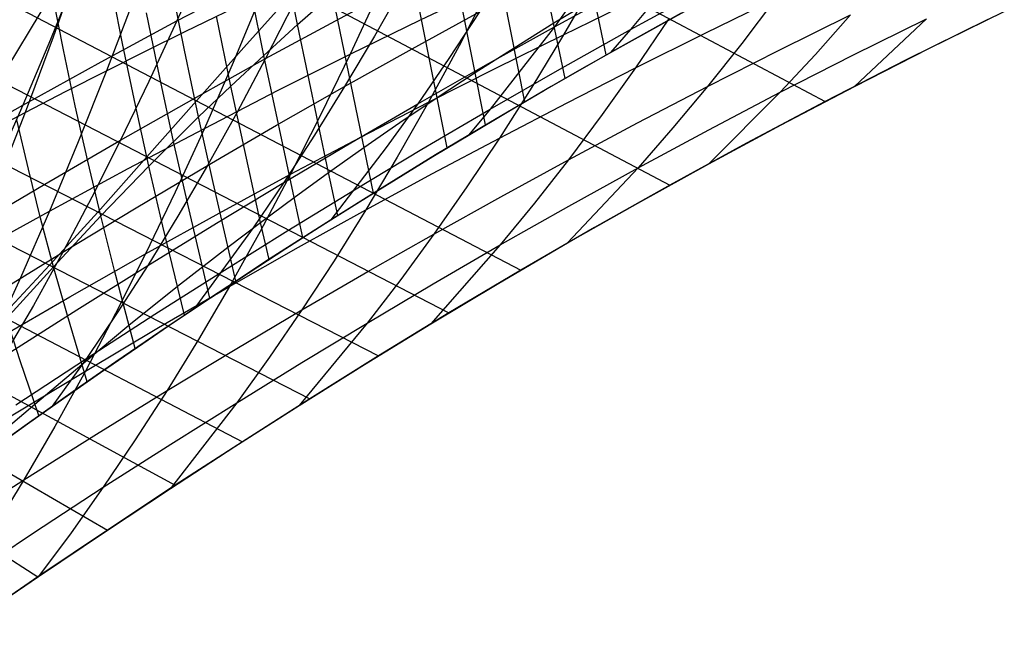
# Model space of a CAD drawing. Units: millimetres. Extents: x -250 to 250, y -79 to 902.
# Drawn here: x 58 to 82, y -54 to -39 of the extents above; entities that cross this region are included whole.
import ezdxf

# ---------------------------------------------------------------- set-up
doc = ezdxf.new("R2010")
doc.units = ezdxf.units.MM
doc.header["$MEASUREMENT"] = 0
doc.layers.add('Predefinito', color=7, linetype='Continuous', true_color=0x000000)

# ---------------------------------------------------------------- blocks, each defined once
blk = doc.blocks.new('Blocco 01')
at = {"layer": 'Predefinito'}
for p, q in [((70.969, -40.484, -176.025), (63.811, -5.672, -157.768)), ((70.969, -40.484, 176.025), (63.811, -5.672, 157.768)), ((71.957, -39.92, -176.256), (65.47, -9.042, -159.782)), ((71.957, -39.92, 176.256), (65.47, -9.042, 159.782)), ((70.005, -41.042, -175.778), (67.12, -26.373, -168.072)), ((70.005, -41.042, 175.778), (67.12, -26.373, 168.072)), ((56.757, -30.173, -160.179), (77.218, -41.037, -175.954)), ((56.757, -30.173, 160.179), (77.218, -41.037, 175.954)), ((55.588, -33.582, -159.736), (73.482, -43.045, -175.337)), ((55.588, -33.582, 159.736), (73.482, -43.045, 175.337)), ((64.55, -39.191, -171.687), (63.819, -35.463, -169.697)), ((64.55, -39.191, 171.687), (63.819, -35.463, 169.697)), ((63.738, -39.93, -171.412), (63.03, -36.37, -169.483)), ((63.738, -39.93, 171.412), (63.03, -36.37, 169.483)), ((69.063, -41.597, -175.516), (68.01, -36.292, -172.644)), ((69.063, -41.597, 175.516), (68.01, -36.292, 172.644)), ((54.338, -36.961, -159.008), (69.91, -45.082, -174.526)), ((54.338, -36.961, 159.008), (69.91, -45.082, 174.526)), ((68.143, -42.149, -175.239), (67.115, -37.004, -172.426)), ((68.143, -42.149, 175.239), (67.115, -37.004, 172.426)), ((72.223, -37.136, 184.775), (70.717, -39.242, 180.808)), ((72.223, -37.136, -184.775), (70.717, -39.242, -180.808)), ((74.1, -37.423, 181.368), (72.543, -39.31, 177.483)), ((74.1, -37.423, -181.368), (72.543, -39.31, -177.483)), ((59.343, -37.634, -200.488), (58.68, -39.493, -198.114)), ((59.343, -37.634, 200.488), (58.68, -39.493, 198.114)), ((62.318, -37.603, 192.711), (61.654, -39.1, 190.489)), ((62.318, -37.603, -192.711), (61.654, -39.1, -190.489)), ((59.276, -37.926, 193.975), (58.618, -39.547, 191.668)), ((59.276, -37.926, -193.975), (58.618, -39.547, -191.668)), ((60.347, -39.644, -168.562), (60.052, -38.145, -167.745)), ((60.347, -39.644, 168.562), (60.052, -38.145, 167.745)), ((61.836, -39.807, -169.893), (61.51, -38.185, -168.998)), ((61.836, -39.807, 169.893), (61.51, -38.185, 168.998)), ((61.654, -39.1, 190.489), (63.424, -38.165, 190.94)), ((61.654, -39.1, -190.489), (63.424, -38.165, -190.94)), ((65.457, -39.097, 187.404), (67.1, -38.224, 187.746)), ((65.457, -39.097, -187.404), (67.1, -38.224, -187.746)), ((67.1, -38.224, 187.746), (66.393, -39.469, 185.644)), ((67.1, -38.224, -187.746), (66.393, -39.469, -185.644)), ((67.496, -39.078, -193.744), (69.152, -38.29, -193.98)), ((67.496, -39.078, 193.744), (69.152, -38.29, 193.98)), ((69.152, -38.29, -193.98), (68.425, -39.697, -191.85)), ((69.152, -38.29, 193.98), (68.425, -39.697, 191.85)), ((71.691, -38.13, -192.266), (70.935, -39.435, -190.198)), ((71.691, -38.13, 192.266), (70.935, -39.435, 190.198)), ((58.11, -39.35, -166.323), (58.664, -38.43, -166.56)), ((58.11, -39.35, 166.323), (58.664, -38.43, 166.56)), ((58.931, -39.793, -167.296), (58.664, -38.43, -166.56)), ((58.931, -39.793, 167.296), (58.664, -38.43, 166.56)), ((61.853, -39.355, -196.801), (63.68, -38.467, -197.21)), ((61.853, -39.355, 196.801), (63.68, -38.467, 197.21)), ((63.68, -38.467, -197.21), (63.001, -40.099, -194.943)), ((63.68, -38.467, 197.21), (63.001, -40.099, 194.943)), ((64.535, -38.314, -167.536), (63.326, -39.669, -167.181)), ((64.535, -38.314, 167.536), (63.326, -39.669, 167.181)), ((64.55, -39.191, -171.687), (65.384, -38.455, -171.947)), ((64.55, -39.191, 171.687), (65.384, -38.455, 171.947)), ((66.368, -43.236, -174.641), (65.384, -38.455, -171.947)), ((66.368, -43.236, 174.641), (65.384, -38.455, 171.947)), ((66.511, -38.387, -195.644), (65.811, -39.901, -193.449)), ((66.511, -38.387, 195.644), (65.811, -39.901, 193.449)), ((70.717, -39.242, 180.808), (72.396, -38.328, 181.108)), ((70.717, -39.242, -180.808), (72.396, -38.328, -181.108)), ((72.543, -39.31, 177.483), (74.262, -38.372, 177.786)), ((72.543, -39.31, -177.483), (74.262, -38.372, -177.786)), ((53.68, -38.622, -158.541), (68.182, -46.109, -174.048)), ((53.68, -38.622, 158.541), (68.182, -46.109, 174.048)), ((60.634, -38.534, -198.65), (59.965, -40.297, -196.303)), ((60.634, -38.534, 198.65), (59.965, -40.297, 196.303)), ((64.47, -38.662, 189.171), (63.783, -40.006, 187)), ((64.47, -38.662, -189.171), (63.783, -40.006, -187)), ((70.703, -39.152, -175.305), (71.685, -38.557, -175.523)), ((70.703, -39.152, 175.305), (71.685, -38.557, 175.523)), ((70.935, -39.435, -190.198), (72.575, -38.641, -190.389)), ((70.935, -39.435, 190.198), (72.575, -38.641, 190.389)), ((72.292, -39.732, 176.329), (74.124, -38.718, 176.688)), ((72.292, -39.732, -176.329), (74.124, -38.718, -176.688)), ((74.332, -39.393, -186.709), (76.025, -38.567, -186.873)), ((74.332, -39.393, 186.709), (76.025, -38.567, 186.873)), ((76.025, -38.567, -186.873), (75.212, -39.641, -184.906)), ((76.025, -38.567, 186.873), (75.212, -39.641, 184.906)), ((61.241, -40.461, -169.659), (60.924, -38.91, -168.785)), ((61.241, -40.461, 169.659), (60.924, -38.91, 168.785)), ((62.946, -40.668, -171.122), (62.599, -38.988, -170.174)), ((62.946, -40.668, 171.122), (62.599, -38.988, 170.174)), ((67.296, -39.774, 183.897), (68.918, -38.888, 184.23)), ((67.296, -39.774, -183.897), (68.918, -38.888, -184.23)), ((68.918, -38.888, 184.23), (68.181, -40.007, 182.17)), ((68.918, -38.888, -184.23), (68.181, -40.007, -182.17)), ((73.76, -38.917, -176.622), (72.163, -39.804, -176.301)), ((73.76, -38.917, 176.622), (72.163, -39.804, 176.301)), ((76.094, -39.81, -183.127), (77.822, -38.957, -183.293)), ((76.094, -39.81, 183.127), (77.822, -38.957, 183.293)), ((77.822, -38.957, -183.293), (76.983, -39.905, -181.372)), ((77.822, -38.957, 183.293), (76.983, -39.905, 181.372)), ((79.706, -39.767, -176.244), (81.515, -38.876, -176.4)), ((79.706, -39.767, 176.244), (81.515, -38.876, 176.4)), ((59.834, -40.084, 189.958), (61.654, -39.1, 190.489)), ((59.834, -40.084, -189.958), (61.654, -39.1, -190.489)), ((61.654, -39.1, 190.489), (60.981, -40.555, 188.241)), ((61.654, -39.1, -190.489), (60.981, -40.555, -188.241)), ((63.738, -39.93, -171.412), (64.55, -39.191, -171.687)), ((63.738, -39.93, 171.412), (64.55, -39.191, 171.687)), ((63.783, -40.006, 187), (65.457, -39.097, 187.404)), ((63.783, -40.006, -187), (65.457, -39.097, -187.404)), ((65.29, -42.741, -173.709), (64.55, -39.191, -171.687)), ((65.29, -42.741, 173.709), (64.55, -39.191, 171.687)), ((65.811, -39.901, -193.449), (67.496, -39.078, -193.744)), ((65.811, -39.901, 193.449), (67.496, -39.078, 193.744)), ((69.746, -39.745, -175.071), (70.703, -39.152, -175.305)), ((69.746, -39.745, 175.071), (70.703, -39.152, 175.305)), ((73.453, -39.061, -188.536), (72.662, -40.226, -186.507)), ((73.453, -39.061, 188.536), (72.662, -40.226, 186.507)), ((77.88, -39.926, -179.64), (79.648, -39.05, -179.803)), ((77.88, -39.926, 179.64), (79.648, -39.05, 179.803)), ((79.648, -39.05, -179.803), (77.92, -40.673, -176.045)), ((79.648, -39.05, 179.803), (77.92, -40.673, 176.045)), ((81.118, -39.069, -176.369), (79.147, -40.048, -176.187)), ((81.118, -39.069, 176.369), (79.147, -40.048, 176.187)), ((57.551, -40.279, -166.061), (58.11, -39.35, -166.323)), ((57.551, -40.279, 166.061), (58.11, -39.35, 166.323)), ((60.917, -39.819, -196.564), (61.853, -39.355, -196.801)), ((60.917, -39.819, 196.564), (61.853, -39.355, 196.801)), ((66.393, -39.469, 185.644), (65.678, -40.677, 183.517)), ((66.393, -39.469, -185.644), (65.678, -40.677, -183.517)), ((69.063, -40.164, 180.467), (70.717, -39.242, 180.808)), ((69.063, -40.164, -180.467), (70.717, -39.242, -180.808)), ((70.717, -39.242, 180.808), (69.175, -41.218, 176.748)), ((70.717, -39.242, -180.808), (69.175, -41.218, -176.748)), ((69.311, -40.238, -189.968), (70.935, -39.435, -190.198)), ((69.311, -40.238, 189.968), (70.935, -39.435, 190.198)), ((70.935, -39.435, -190.198), (70.17, -40.696, -188.106)), ((70.935, -39.435, 190.198), (70.17, -40.696, 188.106)), ((70.846, -40.259, 177.137), (72.543, -39.31, 177.483)), ((70.846, -40.259, -177.137), (72.543, -39.31, -177.483)), ((72.543, -39.31, 177.483), (72.06, -39.862, 176.279)), ((72.543, -39.31, -177.483), (72.06, -39.862, -176.279)), ((72.662, -40.226, -186.507), (74.332, -39.393, -186.709)), ((72.662, -40.226, 186.507), (74.332, -39.393, 186.709)), ((58.618, -39.547, 191.668), (57.952, -41.123, 189.334)), ((58.618, -39.547, -191.668), (57.952, -41.123, -189.334)), ((58.68, -39.493, -198.114), (58.006, -41.3, -195.703)), ((58.68, -39.493, 198.114), (58.006, -41.3, 195.703)), ((60.657, -41.123, -169.417), (60.347, -39.644, -168.562)), ((60.657, -41.123, 169.417), (60.347, -39.644, 168.562)), ((63.326, -39.669, -167.181), (62.124, -41.021, -166.767)), ((63.326, -39.669, 167.181), (62.124, -41.021, 166.767)), ((68.425, -39.697, -191.85), (67.689, -41.056, -189.693)), ((68.425, -39.697, 191.85), (67.689, -41.056, 189.693)), ((75.212, -39.641, -184.906), (74.39, -40.675, -182.921)), ((75.212, -39.641, 184.906), (74.39, -40.675, 182.921)), ((59.213, -41.137, -168.076), (58.931, -39.793, -167.296)), ((59.213, -41.137, 168.076), (58.931, -39.793, 167.296)), ((59.965, -40.297, -196.303), (60.917, -39.819, -196.564)), ((59.965, -40.297, 196.303), (60.917, -39.819, 196.564)), ((62.173, -41.404, -170.818), (61.836, -39.807, -169.893)), ((62.173, -41.404, 170.818), (61.836, -39.807, 169.893)), ((62.946, -40.668, -171.122), (63.738, -39.93, -171.412)), ((62.946, -40.668, 171.122), (63.738, -39.93, 171.412)), ((64.465, -43.34, -173.401), (63.738, -39.93, -171.412)), ((64.465, -43.34, 173.401), (63.738, -39.93, 171.412)), ((64.085, -40.767, -193.084), (65.811, -39.901, -193.449)), ((64.085, -40.767, 193.084), (65.811, -39.901, 193.449)), ((65.811, -39.901, -193.449), (65.102, -41.366, -191.224)), ((65.811, -39.901, 193.449), (65.102, -41.366, 191.224)), ((65.678, -40.677, 183.517), (67.296, -39.774, 183.897)), ((65.678, -40.677, -183.517), (67.296, -39.774, -183.897)), ((68.81, -40.34, -174.823), (69.746, -39.745, -175.071)), ((68.81, -40.34, 174.823), (69.746, -39.745, 175.071)), ((72.163, -39.804, -176.301), (70.636, -40.675, -175.942)), ((72.163, -39.804, 176.301), (70.636, -40.675, 175.942)), ((71.383, -40.246, 176.125), (72.292, -39.732, 176.329)), ((71.383, -40.246, -176.125), (72.292, -39.732, -176.329)), ((74.39, -40.675, -182.921), (76.094, -39.81, -183.127)), ((74.39, -40.675, 182.921), (76.094, -39.81, 183.127)), ((76.983, -39.905, -181.372), (76.136, -40.815, -179.434)), ((76.983, -39.905, 181.372), (76.136, -40.815, 179.434)), ((76.136, -40.815, -179.434), (77.88, -39.926, -179.64)), ((76.136, -40.815, 179.434), (77.88, -39.926, 179.64)), ((77.92, -40.673, -176.045), (79.706, -39.767, -176.244)), ((77.92, -40.673, 176.045), (79.706, -39.767, 176.244)), ((57.952, -41.123, 189.334), (59.834, -40.084, 189.958)), ((57.952, -41.123, -189.334), (59.834, -40.084, -189.958)), ((62.066, -40.961, 186.522), (63.783, -40.006, 187)), ((62.066, -40.961, -186.522), (63.783, -40.006, -187)), ((63.001, -40.099, -194.943), (62.311, -41.68, -192.644)), ((63.001, -40.099, 194.943), (62.311, -41.68, 192.644)), ((63.783, -40.006, 187), (63.088, -41.309, 184.802)), ((63.783, -40.006, -187), (63.088, -41.309, -184.802)), ((68.181, -40.007, 182.17), (67.434, -41.091, 180.086)), ((68.181, -40.007, -182.17), (67.434, -41.091, -180.086)), ((67.434, -41.091, 180.086), (69.063, -40.164, 180.467)), ((67.434, -41.091, -180.086), (69.063, -40.164, -180.467)), ((79.147, -40.048, -176.187), (77.218, -41.037, -175.954)), ((79.147, -40.048, 176.187), (77.218, -41.037, 175.954)), ((53.007, -40.236, -158.015), (66.494, -47.137, -173.522)), ((53.007, -40.236, 158.015), (66.494, -47.137, 173.522)), ((58.995, -40.791, -196.016), (59.965, -40.297, -196.303)), ((58.995, -40.791, 196.016), (59.965, -40.297, 196.303)), ((59.965, -40.297, -196.303), (59.285, -42.007, -193.92)), ((59.965, -40.297, 196.303), (59.285, -42.007, 193.92)), ((67.689, -41.056, -189.693), (69.311, -40.238, -189.968)), ((67.689, -41.056, 189.693), (69.311, -40.238, 189.968)), ((67.897, -40.938, -174.563), (68.81, -40.34, -174.823)), ((67.897, -40.938, 174.563), (68.81, -40.34, 174.823)), ((69.175, -41.218, 176.748), (70.846, -40.259, 177.137)), ((69.175, -41.218, -176.748), (70.846, -40.259, -177.137)), ((70.48, -40.766, 175.903), (71.383, -40.246, 176.125)), ((70.48, -40.766, -175.903), (71.383, -40.246, -176.125)), ((71.017, -41.066, -186.267), (72.662, -40.226, -186.507)), ((71.017, -41.066, 186.267), (72.662, -40.226, 186.507)), ((72.662, -40.226, -186.507), (71.862, -41.35, -184.456)), ((72.662, -40.226, 186.507), (71.862, -41.35, 184.456)), ((60.981, -40.555, 188.241), (60.3, -41.965, 185.965)), ((60.981, -40.555, -188.241), (60.3, -41.965, -185.965)), ((61.57, -41.992, -170.567), (61.241, -40.461, -169.659)), ((61.57, -41.992, 170.567), (61.241, -40.461, 169.659)), ((58.006, -41.3, -195.703), (58.995, -40.791, -196.016)), ((58.006, -41.3, 195.703), (58.995, -40.791, 196.016)), ((62.173, -41.404, -170.818), (62.946, -40.668, -171.122)), ((62.173, -41.404, 170.818), (62.946, -40.668, 171.122)), ((62.311, -41.68, -192.644), (64.085, -40.767, -193.084)), ((62.311, -41.68, 192.644), (64.085, -40.767, 193.084)), ((63.661, -43.936, -173.08), (62.946, -40.668, -171.122)), ((63.661, -43.936, 173.08), (62.946, -40.668, 171.122)), ((64.047, -41.605, 183.081), (65.678, -40.677, 183.517)), ((64.047, -41.605, -183.081), (65.678, -40.677, -183.517)), ((65.678, -40.677, 183.517), (64.954, -41.845, 181.365)), ((65.678, -40.677, -183.517), (64.954, -41.845, -181.365)), ((70.636, -40.675, -175.942), (69.179, -41.528, -175.55)), ((70.636, -40.675, 175.942), (69.179, -41.528, 175.55)), ((70.17, -40.696, -188.106), (69.396, -41.912, -185.989)), ((70.17, -40.696, 188.106), (69.396, -41.912, 185.989)), ((69.578, -41.293, 175.663), (70.48, -40.766, 175.903)), ((69.578, -41.293, -175.663), (70.48, -40.766, -175.903)), ((72.709, -41.55, -182.673), (74.39, -40.675, -182.921)), ((72.709, -41.55, 182.673), (74.39, -40.675, 182.921)), ((74.39, -40.675, -182.921), (73.561, -41.67, -180.917)), ((74.39, -40.675, 182.921), (73.561, -41.67, 180.917)), ((74.418, -41.715, -179.186), (76.136, -40.815, -179.434)), ((74.418, -41.715, 179.186), (76.136, -40.815, 179.434)), ((76.136, -40.815, -179.434), (74.423, -42.528, -175.514)), ((76.136, -40.815, 179.434), (74.423, -42.528, 175.514)), ((76.159, -41.594, -175.802), (77.92, -40.673, -176.045)), ((76.159, -41.594, 175.802), (77.92, -40.673, 176.045)), ((55.994, -42.227, 188.602), (57.952, -41.123, 189.334)), ((55.994, -42.227, -188.602), (57.952, -41.123, -189.334)), ((57.952, -41.123, 189.334), (57.278, -42.653, 186.971)), ((57.952, -41.123, -189.334), (57.278, -42.653, -186.971)), ((60.3, -41.965, 185.965), (62.066, -40.961, 186.522)), ((60.3, -41.965, -185.965), (62.066, -40.961, -186.522)), ((60.98, -42.584, -170.309), (60.657, -41.123, -169.417)), ((60.98, -42.584, 170.309), (60.657, -41.123, 169.417)), ((62.124, -41.021, -166.767), (60.931, -42.365, -166.294)), ((62.124, -41.021, 166.767), (60.931, -42.365, 166.294)), ((65.825, -42.026, 179.662), (67.434, -41.091, 180.086)), ((65.825, -42.026, -179.662), (67.434, -41.091, -180.086)), ((66.051, -41.901, -189.364), (67.689, -41.056, -189.693)), ((66.051, -41.901, 189.364), (67.689, -41.056, 189.693)), ((67.434, -41.091, 180.086), (66.679, -42.14, 177.978)), ((67.434, -41.091, -180.086), (66.679, -42.14, -177.978)), ((67.689, -41.056, -189.693), (66.943, -42.369, -187.51)), ((67.689, -41.056, 189.693), (66.943, -42.369, 187.51)), ((67.005, -41.538, -174.29), (67.897, -40.938, -174.563)), ((67.005, -41.538, 174.29), (67.897, -40.938, 174.563)), ((69.396, -41.912, -185.989), (71.017, -41.066, -186.267)), ((69.396, -41.912, 185.989), (71.017, -41.066, 186.267)), ((77.218, -41.037, -175.954), (75.33, -42.037, -175.67)), ((77.218, -41.037, 175.954), (75.33, -42.037, 175.67)), ((55.974, -42.364, -194.996), (58.006, -41.3, -195.703)), ((55.974, -42.364, 194.996), (58.006, -41.3, 195.703)), ((58.006, -41.3, -195.703), (57.321, -43.053, -193.255)), ((58.006, -41.3, 195.703), (57.321, -43.053, 193.255)), ((59.512, -42.465, -168.899), (59.213, -41.137, -168.076)), ((59.512, -42.465, 168.899), (59.213, -41.137, 168.076)), ((63.088, -41.309, 184.802), (62.384, -42.571, 182.578)), ((63.088, -41.309, -184.802), (62.384, -42.571, -182.578)), ((67.532, -42.183, 176.317), (69.175, -41.218, 176.748)), ((67.532, -42.183, -176.317), (69.175, -41.218, -176.748)), ((69.175, -41.218, 176.748), (68.662, -41.836, 175.398)), ((69.175, -41.218, -176.748), (68.662, -41.836, -175.398)), ((68.683, -41.824, 175.405), (69.578, -41.293, 175.663)), ((68.683, -41.824, -175.405), (69.578, -41.293, -175.663)), ((71.862, -41.35, -184.456), (71.054, -42.432, -182.385)), ((71.862, -41.35, 184.456), (71.054, -42.432, 182.385)), ((58.087, -42.662, -167.523), (57.81, -41.479, -166.769)), ((58.087, -42.662, 167.523), (57.81, -41.479, 166.769)), ((60.98, -42.584, -170.309), (62.173, -41.404, -170.818)), ((60.98, -42.584, 170.309), (62.173, -41.404, 170.818)), ((62.519, -42.978, -171.77), (62.173, -41.404, -170.818)), ((62.519, -42.978, 171.77), (62.173, -41.404, 170.818)), ((65.102, -41.366, -191.224), (64.382, -42.783, -188.97)), ((65.102, -41.366, 191.224), (64.382, -42.783, 188.97)), ((66.136, -42.14, -174.006), (67.005, -41.538, -174.29)), ((66.136, -42.14, 174.006), (67.005, -41.538, 174.29)), ((69.179, -41.528, -175.55), (67.863, -42.318, -175.151)), ((69.179, -41.528, 175.55), (67.863, -42.318, 175.151)), ((71.054, -42.432, -182.385), (72.709, -41.55, -182.673)), ((71.054, -42.432, 182.385), (72.709, -41.55, 182.673)), ((74.423, -42.528, -175.514), (76.159, -41.594, -175.802)), ((74.423, -42.528, 175.514), (76.159, -41.594, 175.802)), ((52.336, -41.762, -157.447), (64.845, -48.166, -172.95)), ((52.336, -41.762, 157.447), (64.845, -48.166, 172.95)), ((60.486, -42.643, -192.121), (62.311, -41.68, -192.644)), ((60.486, -42.643, 192.121), (62.311, -41.68, 192.644)), ((62.311, -41.68, -192.644), (61.611, -43.211, -190.312)), ((62.311, -41.68, 192.644), (61.611, -43.211, 190.312)), ((62.384, -42.571, 182.578), (64.047, -41.605, 183.081)), ((62.384, -42.571, -182.578), (64.047, -41.605, -183.081)), ((67.795, -42.359, 175.129), (68.683, -41.824, 175.405)), ((67.795, -42.359, -175.129), (68.683, -41.824, -175.405)), ((73.561, -41.67, -180.917), (72.725, -42.627, -178.896)), ((73.561, -41.67, 180.917), (72.725, -42.627, 178.896)), ((72.725, -42.627, -178.896), (74.418, -41.715, -179.186)), ((72.725, -42.627, 178.896), (74.418, -41.715, 179.186)), ((58.481, -43.02, 185.322), (60.3, -41.965, 185.965)), ((58.481, -43.02, -185.322), (60.3, -41.965, -185.965)), ((59.285, -42.007, -193.92), (58.595, -43.664, -191.502)), ((59.285, -42.007, 193.92), (58.595, -43.664, 191.502)), ((60.3, -41.965, 185.965), (59.611, -43.33, 183.662)), ((60.3, -41.965, -185.965), (59.611, -43.33, -183.662)), ((61.911, -43.503, -171.505), (61.57, -41.992, -170.567)), ((61.911, -43.503, 171.505), (61.57, -41.992, 170.567)), ((64.954, -41.845, 181.365), (64.221, -42.976, 179.188)), ((64.954, -41.845, -181.365), (64.221, -42.976, -179.188)), ((64.221, -42.976, 179.188), (65.825, -42.026, 179.662)), ((64.221, -42.976, -179.188), (65.825, -42.026, -179.662)), ((64.382, -42.783, -188.97), (66.051, -41.901, -189.364)), ((64.382, -42.783, 188.97), (66.051, -41.901, 189.364)), ((67.792, -42.765, -185.669), (69.396, -41.912, -185.989)), ((67.792, -42.765, 185.669), (69.396, -41.912, 185.989)), ((69.396, -41.912, -185.989), (68.614, -43.085, -183.85)), ((69.396, -41.912, 185.989), (68.614, -43.085, 183.85)), ((75.33, -42.037, -175.67), (73.482, -43.045, -175.337)), ((75.33, -42.037, 175.67), (73.482, -43.045, 175.337)), ((65.29, -42.741, -173.709), (66.136, -42.14, -174.006)), ((65.29, -42.741, 173.709), (66.136, -42.14, 174.006)), ((66.679, -42.14, 177.978), (65.345, -43.877, 174.255)), ((66.679, -42.14, -177.978), (65.345, -43.877, -174.255)), ((65.915, -43.153, 175.844), (67.532, -42.183, 176.317)), ((65.915, -43.153, -175.844), (67.532, -42.183, -176.317)), ((59.827, -43.782, -169.764), (59.512, -42.465, -168.899)), ((59.827, -43.782, 169.764), (59.512, -42.465, 168.899)), ((60.931, -42.365, -166.294), (59.751, -43.687, -165.769)), ((60.931, -42.365, 166.294), (59.751, -43.687, 165.769)), ((66.943, -42.369, -187.51), (66.188, -43.636, -185.301)), ((66.943, -42.369, 187.51), (66.188, -43.636, 185.301)), ((67.863, -42.318, -175.151), (66.576, -43.106, -174.716)), ((67.863, -42.318, 175.151), (66.576, -43.106, 174.716)), ((66.912, -42.899, 174.834), (67.795, -42.359, 175.129)), ((66.912, -42.899, -174.834), (67.795, -42.359, -175.129)), ((69.426, -43.321, -182.058), (71.054, -42.432, -182.385)), ((69.426, -43.321, 182.058), (71.054, -42.432, 182.385)), ((71.054, -42.432, -182.385), (70.239, -43.475, -180.295)), ((71.054, -42.432, 182.385), (70.239, -43.475, 180.295)), ((72.714, -43.473, -175.182), (74.423, -42.528, -175.514)), ((72.714, -43.473, 175.182), (74.423, -42.528, 175.514)), ((58.381, -43.834, -168.324), (58.087, -42.662, -167.523)), ((58.381, -43.834, 168.324), (58.087, -42.662, 167.523)), ((58.595, -43.664, -191.502), (60.486, -42.643, -192.121)), ((58.595, -43.664, 191.502), (60.486, -42.643, 192.121)), ((59.827, -43.782, -169.764), (60.98, -42.584, -170.309)), ((59.827, -43.782, 169.764), (60.98, -42.584, 170.309)), ((60.675, -43.585, 181.997), (62.384, -42.571, 182.578)), ((60.675, -43.585, -181.997), (62.384, -42.571, -182.578)), ((61.316, -44.03, -171.235), (60.98, -42.584, -170.309)), ((61.316, -44.03, 171.235), (60.98, -42.584, 170.309)), ((62.384, -42.571, 182.578), (61.672, -43.79, 180.327)), ((62.384, -42.571, -182.578), (61.672, -43.79, -180.327)), ((62.667, -43.712, -188.501), (64.382, -42.783, -188.97)), ((62.667, -43.712, 188.501), (64.382, -42.783, 188.97)), ((64.382, -42.783, -188.97), (63.653, -44.151, -186.688)), ((64.382, -42.783, 188.97), (63.653, -44.151, 186.688)), ((64.465, -43.34, -173.401), (65.29, -42.741, -173.709)), ((64.465, -43.34, 173.401), (65.29, -42.741, 173.709)), ((65.513, -43.771, -174.321), (65.29, -42.741, -173.709)), ((65.513, -43.771, 174.321), (65.29, -42.741, 173.709)), ((66.188, -43.636, -185.301), (67.792, -42.765, -185.669)), ((66.188, -43.636, 185.301), (67.792, -42.765, 185.669)), ((72.725, -42.627, -178.896), (71.032, -44.429, -174.806)), ((72.725, -42.627, 178.896), (71.032, -44.429, 174.806)), ((71.057, -43.548, -178.562), (72.725, -42.627, -178.896)), ((71.057, -43.548, 178.562), (72.725, -42.627, 178.896)), ((63.067, -45.344, -173.275), (62.519, -42.978, -171.77)), ((63.067, -45.344, 173.275), (62.519, -42.978, 171.77)), ((62.603, -43.953, 178.655), (64.221, -42.976, 179.188)), ((62.603, -43.953, -178.655), (64.221, -42.976, -179.188)), ((64.221, -42.976, 179.188), (63.479, -44.068, 176.985)), ((64.221, -42.976, -179.188), (63.479, -44.068, -176.985)), ((66.035, -43.443, 174.52), (66.912, -42.899, 174.834)), ((66.035, -43.443, -174.52), (66.912, -42.899, -174.834)), ((51.674, -43.181, -156.847), (63.224, -49.198, -172.327)), ((51.674, -43.181, 156.847), (63.224, -49.198, 172.327)), ((56.594, -44.135, 184.579), (58.481, -43.02, 185.322)), ((56.594, -44.135, -184.579), (58.481, -43.02, -185.322)), ((61.611, -43.211, -190.312), (60.901, -44.691, -187.951)), ((61.611, -43.211, 190.312), (60.901, -44.691, 187.951)), ((64.319, -44.13, 175.326), (65.915, -43.153, 175.844)), ((64.319, -44.13, -175.326), (65.915, -43.153, -175.844)), ((66.576, -43.106, -174.716), (65.337, -43.882, -174.252)), ((66.576, -43.106, 174.716), (65.337, -43.882, 174.252)), ((68.614, -43.085, -183.85), (67.823, -44.215, -181.69)), ((68.614, -43.085, 183.85), (67.823, -44.215, 181.69)), ((73.482, -43.045, -175.337), (71.677, -44.06, -174.956)), ((73.482, -43.045, 175.337), (71.677, -44.06, 174.956)), ((59.611, -43.33, 183.662), (58.913, -44.651, 181.331)), ((59.611, -43.33, -183.662), (58.913, -44.651, -181.331)), ((63.661, -43.936, -173.08), (64.465, -43.34, -173.401)), ((63.661, -43.936, 173.08), (64.465, -43.34, 173.401)), ((64.679, -44.301, -173.986), (64.465, -43.34, -173.401)), ((64.679, -44.301, 173.986), (64.465, -43.34, 173.401)), ((65.156, -43.997, 174.181), (66.035, -43.443, 174.52)), ((65.156, -43.997, -174.181), (66.035, -43.443, -174.52)), ((67.823, -44.215, -181.69), (69.426, -43.321, -182.058)), ((67.823, -44.215, 181.69), (69.426, -43.321, 182.058)), ((70.239, -43.475, -180.295), (69.416, -44.478, -178.187)), ((70.239, -43.475, 180.295), (69.416, -44.478, 178.187)), ((71.032, -44.429, -174.806), (72.714, -43.473, -175.182)), ((71.032, -44.429, 174.806), (72.714, -43.473, 175.182)), ((56.626, -44.752, -190.772), (58.595, -43.664, -191.502)), ((56.626, -44.752, 190.772), (58.595, -43.664, 191.502)), ((58.595, -43.664, -191.502), (57.895, -45.269, -189.051)), ((58.595, -43.664, 191.502), (57.895, -45.269, 189.051)), ((59.751, -43.687, -165.769), (58.591, -44.964, -165.199)), ((59.751, -43.687, 165.769), (58.591, -44.964, 165.199)), ((58.913, -44.651, 181.331), (60.675, -43.585, 181.997)), ((58.913, -44.651, -181.331), (60.675, -43.585, -181.997)), ((60.901, -44.691, -187.951), (62.667, -43.712, -188.501)), ((60.901, -44.691, 187.951), (62.667, -43.712, 188.501)), ((62.446, -45.754, -172.978), (61.911, -43.503, -171.505)), ((62.446, -45.754, 172.978), (61.911, -43.503, 171.505)), ((64.569, -44.534, -184.875), (66.188, -43.636, -185.301)), ((64.569, -44.534, 184.875), (66.188, -43.636, 185.301)), ((66.188, -43.636, -185.301), (65.425, -44.858, -183.069)), ((66.188, -43.636, 185.301), (65.425, -44.858, 183.069)), ((69.416, -44.478, -178.187), (71.057, -43.548, -178.562)), ((69.416, -44.478, 178.187), (71.057, -43.548, 178.562)), ((58.693, -45.001, -169.171), (58.381, -43.834, -168.324)), ((58.693, -45.001, 169.171), (58.381, -43.834, 168.324)), ((58.693, -45.001, -169.171), (59.827, -43.782, -169.764)), ((58.693, -45.001, 169.171), (59.827, -43.782, 169.764)), ((60.157, -45.093, -170.671), (59.827, -43.782, -169.764)), ((60.157, -45.093, 170.671), (59.827, -43.782, 169.764)), ((61.672, -43.79, 180.327), (60.951, -44.968, 178.05)), ((61.672, -43.79, -180.327), (60.951, -44.968, -178.05)), ((60.951, -44.968, 178.05), (62.603, -43.953, 178.655)), ((60.951, -44.968, -178.05), (62.603, -43.953, -178.655)), ((62.874, -44.528, -172.746), (63.661, -43.936, -173.08)), ((62.874, -44.528, 172.746), (63.661, -43.936, 173.08)), ((63.864, -44.825, -173.637), (63.661, -43.936, -173.08)), ((63.864, -44.825, 173.637), (63.661, -43.936, 173.08)), ((65.337, -43.882, -174.252), (63.894, -44.805, -173.651)), ((65.337, -43.882, 174.252), (63.894, -44.805, 173.651)), ((61.838, -46.158, -172.673), (61.316, -44.03, -171.235)), ((61.838, -46.158, 172.673), (61.316, -44.03, 171.235)), ((63.479, -44.068, 176.985), (62.064, -46.007, 172.788)), ((63.479, -44.068, -176.985), (62.064, -46.007, -172.788)), ((62.728, -45.121, 174.755), (64.319, -44.13, 175.326)), ((62.728, -45.121, -174.755), (64.319, -44.13, -175.326)), ((63.653, -44.151, -186.688), (62.916, -45.472, -184.38)), ((63.653, -44.151, 186.688), (62.916, -45.472, 184.38)), ((64.267, -44.564, 173.813), (65.156, -43.997, 174.181)), ((64.267, -44.564, -173.813), (65.156, -43.997, -174.181)), ((71.677, -44.06, -174.956), (69.91, -45.082, -174.526)), ((71.677, -44.06, 174.956), (69.91, -45.082, 174.526)), ((66.238, -45.117, -181.278), (67.823, -44.215, -181.69)), ((66.238, -45.117, 181.278), (67.823, -44.215, 181.69)), ((67.823, -44.215, -181.69), (67.025, -45.304, -179.509)), ((67.823, -44.215, 181.69), (67.025, -45.304, 179.509)), ((69.377, -45.396, -174.384), (71.032, -44.429, -174.806)), ((69.377, -45.396, 174.384), (71.032, -44.429, 174.806)), ((51.017, -44.506, -156.218), (61.613, -50.244, -171.645)), ((51.017, -44.506, 156.218), (61.613, -50.244, 171.645)), ((57.094, -45.771, 180.573), (58.913, -44.651, 181.331)), ((57.094, -45.771, -180.573), (58.913, -44.651, -181.331)), ((58.913, -44.651, 181.331), (58.206, -45.926, 178.972)), ((58.913, -44.651, -181.331), (58.206, -45.926, -178.972)), ((61.665, -45.464, -172.195), (62.874, -44.528, -172.746)), ((61.665, -45.464, 172.195), (62.874, -44.528, 172.746)), ((62.916, -45.472, -184.38), (64.569, -44.534, -184.875)), ((62.916, -45.472, 184.38), (64.569, -44.534, 184.875)), ((63.361, -45.152, 173.412), (64.267, -44.564, 173.813)), ((63.361, -45.152, -173.412), (64.267, -44.564, -173.813)), ((69.416, -44.478, -178.187), (67.751, -46.369, -173.919)), ((69.416, -44.478, 178.187), (67.751, -46.369, 173.919)), ((67.805, -45.412, -177.77), (69.416, -44.478, -178.187)), ((67.805, -45.412, 177.77), (69.416, -44.478, 178.187)), ((59.079, -45.724, -187.312), (60.901, -44.691, -187.951)), ((59.079, -45.724, 187.312), (60.901, -44.691, 187.951)), ((60.901, -44.691, -187.951), (60.182, -46.121, -185.561)), ((60.901, -44.691, 187.951), (60.182, -46.121, 185.561)), ((63.894, -44.805, -173.651), (63.105, -45.319, -173.294)), ((63.894, -44.805, 173.651), (63.105, -45.319, 173.294)), ((65.425, -44.858, -183.069), (64.655, -46.036, -180.815)), ((65.425, -44.858, 183.069), (64.655, -46.036, 180.815)), ((58.591, -44.964, -165.199), (57.449, -46.19, -164.587)), ((58.591, -44.964, 165.199), (57.449, -46.19, 164.587)), ((57.559, -46.24, -168.518), (58.693, -45.001, -169.171)), ((57.559, -46.24, 168.518), (58.693, -45.001, 169.171)), ((59.022, -46.169, -170.066), (58.693, -45.001, -169.171)), ((59.022, -46.169, 170.066), (58.693, -45.001, 169.171)), ((59.248, -46.035, 177.362), (60.951, -44.968, 178.05)), ((59.248, -46.035, -177.362), (60.951, -44.968, -178.05)), ((60.654, -46.959, -172.034), (60.157, -45.093, -170.671)), ((60.654, -46.959, 172.034), (60.157, -45.093, 170.671)), ((60.951, -44.968, 178.05), (60.22, -46.104, 175.745)), ((60.951, -44.968, -178.05), (60.22, -46.104, -175.745)), ((61.122, -46.139, 174.121), (62.728, -45.121, 174.755)), ((61.122, -46.139, -174.121), (62.728, -45.121, -174.755)), ((64.655, -46.036, -180.815), (66.238, -45.117, -181.278)), ((64.655, -46.036, 180.815), (66.238, -45.117, 181.278)), ((69.91, -45.082, -174.526), (68.182, -46.109, -174.048)), ((69.91, -45.082, 174.526), (68.182, -46.109, 174.048)), ((57.895, -45.269, -189.051), (57.185, -46.82, -186.569)), ((57.895, -45.269, 189.051), (57.185, -46.82, 186.569)), ((63.105, -45.319, -173.294), (62.411, -45.777, -172.962)), ((63.105, -45.319, 173.294), (62.411, -45.777, 172.962)), ((62.459, -45.745, 172.985), (63.361, -45.152, 173.412)), ((62.459, -45.745, -172.985), (63.361, -45.152, -173.412)), ((67.025, -45.304, -179.509), (66.22, -46.352, -177.309)), ((67.025, -45.304, 179.509), (66.22, -46.352, 177.309)), ((60.502, -46.401, -171.618), (61.665, -45.464, -172.195)), ((60.502, -46.401, 171.618), (61.665, -45.464, 172.195)), ((61.212, -46.46, -183.805), (62.916, -45.472, -184.38)), ((61.212, -46.46, 183.805), (62.916, -45.472, 184.38)), ((62.916, -45.472, -184.38), (62.17, -46.746, -182.048)), ((62.916, -45.472, 184.38), (62.17, -46.746, 182.048)), ((66.22, -46.352, -177.309), (67.805, -45.412, -177.77)), ((66.22, -46.352, 177.309), (67.805, -45.412, 177.77)), ((67.751, -46.369, -173.919), (69.377, -45.396, -174.384)), ((67.751, -46.369, 173.919), (69.377, -45.396, 174.384)), ((50.367, -45.737, -155.564), (59.985, -51.32, -170.89)), ((50.367, -45.737, 155.564), (59.985, -51.32, 170.89)), ((57.185, -46.82, -186.569), (59.079, -45.724, -187.312)), ((57.185, -46.82, 186.569), (59.079, -45.724, 187.312)), ((62.411, -45.777, -172.962), (61.239, -46.562, -172.357)), ((62.411, -45.777, 172.962), (61.239, -46.562, 172.357)), ((61.578, -46.333, 172.538), (62.459, -45.745, 172.985)), ((61.578, -46.333, -172.538), (62.459, -45.745, -172.985)), ((58.206, -45.926, 178.972), (57.49, -47.155, 176.584)), ((58.206, -45.926, -178.972), (57.49, -47.155, -176.584)), ((57.49, -47.155, 176.584), (59.248, -46.035, 177.362)), ((57.49, -47.155, -176.584), (59.248, -46.035, -177.362)), ((63.054, -46.984, -180.29), (64.655, -46.036, -180.815)), ((63.054, -46.984, 180.29), (64.655, -46.036, 180.815)), ((64.655, -46.036, -180.815), (63.876, -47.17, -178.539)), ((64.655, -46.036, 180.815), (63.876, -47.17, 178.539)), ((57.892, -47.261, -169.409), (57.559, -46.24, -168.518)), ((57.892, -47.261, 169.409), (57.559, -46.24, 168.518)), ((59.494, -47.76, -171.35), (59.022, -46.169, -170.066)), ((59.494, -47.76, 171.35), (59.022, -46.169, 170.066)), ((60.182, -46.121, -185.561), (59.454, -47.502, -183.143)), ((60.182, -46.121, 185.561), (59.454, -47.502, 183.143)), ((60.22, -46.104, 175.745), (59.48, -47.198, 173.412)), ((60.22, -46.104, -175.745), (59.48, -47.198, -173.412)), ((59.48, -47.198, 173.412), (61.122, -46.139, 174.121)), ((59.48, -47.198, -173.412), (61.122, -46.139, -174.121)), ((68.182, -46.109, -174.048), (66.494, -47.137, -173.522)), ((68.182, -46.109, 174.048), (66.494, -47.137, 173.522)), ((59.368, -47.343, -171.007), (60.502, -46.401, -171.618)), ((59.368, -47.343, 171.007), (60.502, -46.401, 171.618)), ((59.454, -47.502, -183.143), (61.212, -46.46, -183.805)), ((59.454, -47.502, 183.143), (61.212, -46.46, 183.805)), ((61.239, -46.562, -172.357), (60.19, -47.278, -171.768)), ((61.239, -46.562, 172.357), (60.19, -47.278, 171.768)), ((60.703, -46.926, 172.062), (61.578, -46.333, 172.538)), ((60.703, -46.926, -172.062), (61.578, -46.333, -172.538)), ((66.22, -46.352, -177.309), (64.589, -48.327, -172.856)), ((66.22, -46.352, 177.309), (64.589, -48.327, 172.856)), ((64.655, -47.298, -176.803), (66.22, -46.352, -177.309)), ((64.655, -47.298, 176.803), (66.22, -46.352, 177.309)), ((66.156, -47.346, -173.41), (67.751, -46.369, -173.919)), ((66.156, -47.346, 173.41), (67.751, -46.369, 173.919)), ((62.17, -46.746, -182.048), (61.416, -47.973, -179.692)), ((62.17, -46.746, 182.048), (61.416, -47.973, 179.692)), ((49.717, -46.887, -154.884), (58.314, -52.443, -170.047)), ((49.717, -46.887, 154.884), (58.314, -52.443, 170.047)), ((59.819, -47.534, 171.547), (60.703, -46.926, 172.062)), ((59.819, -47.534, -171.547), (60.703, -46.926, -172.062)), ((61.416, -47.973, -179.692), (63.054, -46.984, -180.29)), ((61.416, -47.973, 179.692), (63.054, -46.984, 180.29)), ((57.785, -48.309, 172.615), (59.48, -47.198, 173.412)), ((57.785, -48.309, -172.615), (59.48, -47.198, -173.412)), ((58.341, -48.572, -170.611), (57.892, -47.261, -169.409)), ((58.341, -48.572, 170.611), (57.892, -47.261, 169.409)), ((59.48, -47.198, 173.412), (58.657, -48.348, 170.819)), ((59.48, -47.198, -173.412), (58.657, -48.348, -170.819)), ((63.876, -47.17, -178.539), (63.091, -48.262, -176.243)), ((63.876, -47.17, 178.539), (63.091, -48.262, 176.243)), ((66.494, -47.137, -173.522), (64.845, -48.166, -172.95)), ((66.494, -47.137, 173.522), (64.845, -48.166, 172.95)), ((57.635, -48.601, -182.385), (59.454, -47.502, -183.143)), ((57.635, -48.601, 182.385), (59.454, -47.502, 183.143)), ((58.244, -48.294, -170.352), (59.368, -47.343, -171.007)), ((58.244, -48.294, 170.352), (59.368, -47.343, 171.007)), ((59.454, -47.502, -183.143), (58.718, -48.833, -180.7)), ((59.454, -47.502, 183.143), (58.718, -48.833, 180.7)), ((60.19, -47.278, -171.768), (59.161, -47.993, -171.142)), ((60.19, -47.278, 171.768), (59.161, -47.993, 171.142)), ((63.091, -48.262, -176.243), (64.655, -47.298, -176.803)), ((63.091, -48.262, 176.243), (64.655, -47.298, 176.803)), ((64.589, -48.327, -172.856), (66.156, -47.346, -173.41)), ((64.589, -48.327, 172.856), (66.156, -47.346, 173.41)), ((58.934, -48.153, 170.997), (59.819, -47.534, 171.547)), ((58.934, -48.153, -170.997), (59.819, -47.534, -171.547)), ((59.724, -49.016, -179.008), (61.416, -47.973, -179.692)), ((59.724, -49.016, 179.008), (61.416, -47.973, 179.692)), ((61.416, -47.973, -179.692), (60.654, -49.155, -177.313)), ((61.416, -47.973, 179.692), (60.654, -49.155, 177.313)), ((59.161, -47.993, -171.142), (58.056, -48.775, -170.419)), ((59.161, -47.993, 171.142), (58.056, -48.775, 170.419)), ((58.062, -48.771, 170.422), (58.934, -48.153, 170.997)), ((58.062, -48.771, -170.422), (58.934, -48.153, -170.997)), ((64.845, -48.166, -172.95), (63.224, -49.198, -172.327)), ((64.845, -48.166, 172.95), (63.224, -49.198, 172.327)), ((57.122, -49.239, -169.65), (58.244, -48.294, -170.352)), ((57.122, -49.239, 169.65), (58.244, -48.294, 170.352)), ((63.091, -48.262, -176.243), (61.499, -50.319, -171.594)), ((63.091, -48.262, 176.243), (61.499, -50.319, 171.594)), ((61.508, -49.255, -175.617), (63.091, -48.262, -176.243)), ((61.508, -49.255, 175.617), (63.091, -48.262, 176.243)), ((63.043, -49.315, -172.254), (64.589, -48.327, -172.856)), ((63.043, -49.315, 172.254), (64.589, -48.327, 172.856)), ((52.448, -52.816, 166.418), (58.062, -48.771, 170.422)), ((52.448, -52.816, -166.418), (58.062, -48.771, -170.422)), ((58.056, -48.775, -170.419), (52.578, -52.723, -166.512)), ((58.056, -48.775, 170.419), (52.578, -52.723, 166.512)), ((58.718, -48.833, -180.7), (57.974, -50.115, -178.231)), ((58.718, -48.833, 180.7), (57.974, -50.115, 178.231)), ((57.974, -50.115, -178.231), (59.724, -49.016, -179.008)), ((57.974, -50.115, 178.231), (59.724, -49.016, 179.008)), ((60.654, -49.155, -177.313), (59.886, -50.292, -174.914)), ((60.654, -49.155, 177.313), (59.886, -50.292, 174.914)), ((59.886, -50.292, -174.914), (61.508, -49.255, -175.617)), ((59.886, -50.292, 174.914), (61.508, -49.255, 175.617)), ((61.499, -50.319, -171.594), (63.043, -49.315, -172.254)), ((61.499, -50.319, 171.594), (63.043, -49.315, 172.254)), ((63.224, -49.198, -172.327), (61.613, -50.244, -171.645)), ((63.224, -49.198, 172.327), (61.613, -50.244, 171.645)), ((56.158, -51.275, -177.352), (57.974, -50.115, -178.231)), ((56.158, -51.275, 177.352), (57.974, -50.115, 178.231)), ((57.974, -50.115, -178.231), (57.222, -51.35, -175.74)), ((57.974, -50.115, 178.231), (57.222, -51.35, 175.74)), ((58.207, -51.384, -174.119), (59.886, -50.292, -174.914)), ((58.207, -51.384, 174.119), (59.886, -50.292, 174.914)), ((59.886, -50.292, -174.914), (59.111, -51.384, -172.494)), ((59.886, -50.292, 174.914), (59.111, -51.384, 172.494)), ((59.935, -51.353, -170.866), (61.499, -50.319, -171.594)), ((59.935, -51.353, 170.866), (61.499, -50.319, 171.594)), ((61.613, -50.244, -171.645), (59.985, -51.32, -170.89)), ((61.613, -50.244, 171.645), (59.985, -51.32, 170.89)), ((56.464, -52.536, -173.226), (58.207, -51.384, -174.119)), ((56.464, -52.536, 173.226), (58.207, -51.384, 174.119)), ((59.985, -51.32, -170.89), (58.314, -52.443, -170.047)), ((59.985, -51.32, 170.89), (58.314, -52.443, 170.047)), ((58.329, -52.433, -170.055), (59.935, -51.353, -170.866)), ((58.329, -52.433, 170.055), (59.935, -51.353, 170.866)), ((59.111, -51.384, -172.494), (58.329, -52.433, -170.055)), ((59.111, -51.384, 172.494), (58.329, -52.433, 170.055)), ((58.314, -52.443, -170.047), (56.579, -53.626, -169.101)), ((58.314, -52.443, 170.047), (56.579, -53.626, 169.101)), ((56.661, -53.569, -169.148), (58.329, -52.433, -170.055)), ((56.661, -53.569, 169.148), (58.329, -52.433, 170.055))]:
    blk.add_line(p, q, dxfattribs=at)
blk = doc.blocks.new('FILE_STR_3D_02')
at = {"layer": 'Predefinito'}
blk.add_blockref('Blocco 01', (0, 0), dxfattribs=at)

msp = doc.modelspace()

# ---------------------------------------------------------------- block references
at = {"layer": 'Predefinito'}
msp.add_blockref('FILE_STR_3D_02', (0, 0), dxfattribs=at)

doc.saveas('drawing.dxf')
